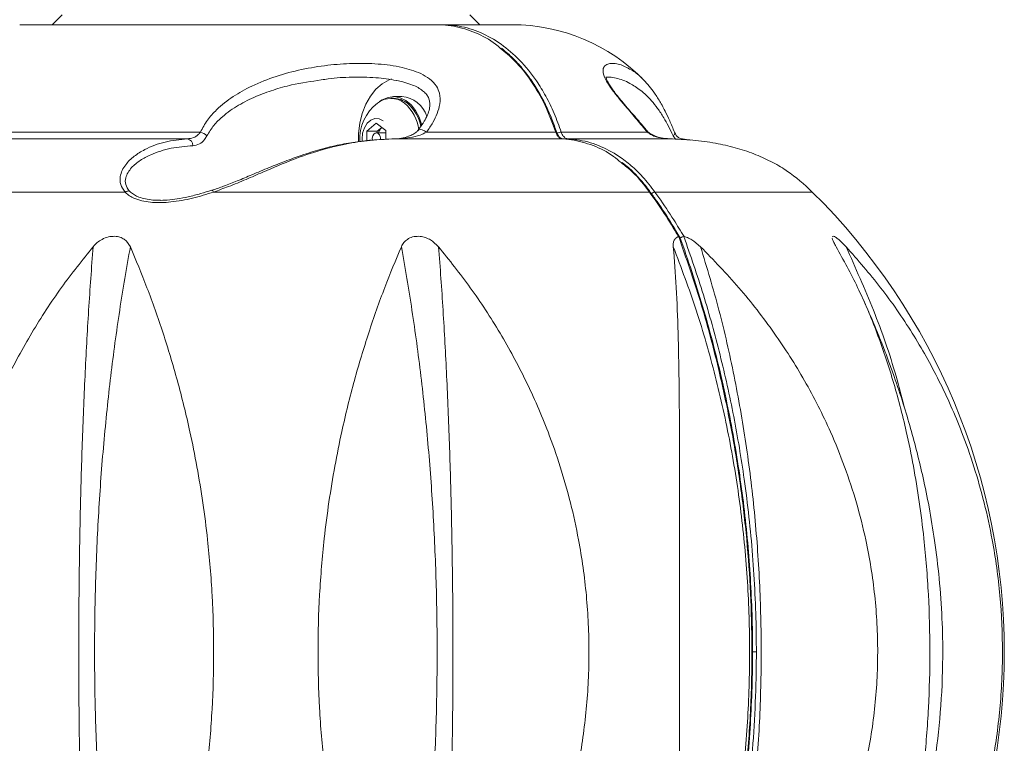
# Model space of a CAD drawing. Units: centimetres. Extents: x -575 to 1086, y -203 to 572.
# Drawn here: x 944 to 964, y -34 to -19 of the extents above; entities that cross this region are included whole.
import ezdxf

# ---------------------------------------------------------------- set-up
doc = ezdxf.new("R2010")
doc.units = ezdxf.units.CM
doc.header["$MEASUREMENT"] = 0

msp = doc.modelspace()

# ---------------------------------------------------------------- linework, layer by layer
at = {"linetype": 'Continuous', "lineweight": 15}
for p, q in [((945.03801, -19.1816), (944.83209, -19.38751)), ((953.65767, -19.38751), (953.45176, -19.1816)), ((952.78042, -19.38751), (944.16488, -19.38751)), ((952.78042, -19.38751), (952.89267, -19.38751)), ((954.32488, -19.38751), (952.89267, -19.38751)), ((951.88238, -20.90637), (951.82671, -20.90637)), ((952.05121, -20.87209), (951.88238, -20.87209)), ((951.32572, -21.58542), (951.51969, -21.41842)), ((951.51969, -21.41842), (951.71895, -21.5725)), ((951.54483, -21.58542), (951.63513, -21.50769)), ((947.62577, -21.74236), (940.64821, -21.74236)), ((940.81174, -21.60401), (947.89336, -21.60401)), ((951.32895, -21.78193), (951.32572, -21.58542)), ((951.54483, -21.58542), (951.32572, -21.58542)), ((951.71973, -21.62037), (951.52497, -21.62037)), ((951.54541, -21.62037), (951.54483, -21.58542)), ((951.71895, -21.5725), (951.7219, -21.75214)), ((955.37412, -21.74236), (951.90785, -21.74236)), ((952.56189, -21.60401), (955.22724, -21.60401)), ((955.25208, -21.61226), (955.25245, -21.61356)), ((955.34045, -21.60401), (957.1152, -21.60401)), ((957.57752, -21.74236), (955.48641, -21.74236)), ((957.10566, -21.57045), (957.1042, -21.56874)), ((957.69632, -21.7492), (957.64777, -21.67808)), ((957.84155, -21.74236), (958.01793, -21.76774)), ((946.33902, -22.83943), (938.3477, -22.83943)), ((957.16301, -22.83943), (948.16718, -22.83943)), ((960.52286, -22.83943), (957.27582, -22.83943)), ((946.99507, -23.00444), (947.06464, -23.00278)), ((946.12906, -23.75267), (946.12904, -23.75267)), ((952.40275, -23.75267), (952.40273, -23.75267)), ((957.76447, -23.75876), (957.7621, -23.75905)), ((957.87491, -23.75902), (957.87209, -23.75875)), ((960.95737, -23.75267), (960.93268, -23.76634)), ((960.95738, -23.75267), (960.95737, -23.75267)), ((946.37143, -23.8539), (946.32343, -23.81491)), ((946.44876, -23.96724), (946.37143, -23.8539)), ((952.68683, -23.8539), (952.62281, -23.81491)), ((952.81037, -23.96724), (952.68683, -23.8539)), ((958.07996, -23.8539), (958.01708, -23.81491)), ((958.21661, -23.96724), (958.07996, -23.8539)), ((960.9356, -23.79017), (960.93869, -23.81542)), ((961.10574, -23.8539), (961.06084, -23.81491)), ((961.21888, -23.96724), (961.10574, -23.8539))]:
    msp.add_line(p, q, dxfattribs=at)
at = {"linetype": 'Continuous', "lineweight": 15, "flags": 128}
for points in [[(952.87217, -19.39301), (952.88172, -19.38904), (952.89267, -19.38751)], [(951.83565, -20.50663), (951.78825, -20.52516), (951.64692, -20.60547), (951.51722, -20.71841), (951.40288, -20.86074), (951.30719, -21.02832), (951.23291, -21.21639), (951.18216, -21.41948), (951.15642, -21.63179), (951.15418, -21.7993)], [(951.59272, -20.97492), (951.64773, -20.93808), (951.76752, -20.88743), (951.89208, -20.87219), (952.01625, -20.89299), (952.13485, -20.94898), (952.24296, -21.0378), (952.33608, -21.15579), (952.41036, -21.29803), (952.46269, -21.45862), (952.4638, -21.46326)], [(951.66628, -21.374), (951.58382, -21.33134), (951.49614, -21.32494), (951.41102, -21.35537), (951.33602, -21.41994), (951.27781, -21.5129), (951.24156, -21.62599), (951.2305, -21.74917), (951.2328, -21.79239)], [(951.56538, -21.63498), (951.53402, -21.62105), (951.50128, -21.62518), (951.47215, -21.6467), (951.45106, -21.68234), (951.44122, -21.7267), (951.44357, -21.77015)], [(952.56189, -21.60401), (952.51876, -21.57642), (952.47428, -21.55872), (952.43312, -21.55277), (952.39962, -21.55922), (952.37843, -21.57577)], [(955.22724, -21.60401), (955.23735, -21.6046), (955.24511, -21.60646), (955.25021, -21.6095), (955.25208, -21.61226)], [(957.1152, -21.60401), (957.10961, -21.57642), (957.10566, -21.57045)], [(957.67803, -21.60401), (957.68273, -21.61081), (957.68498, -21.61861), (957.68474, -21.62726), (957.68201, -21.63663), (957.67685, -21.64658), (957.66933, -21.65691), (957.65958, -21.66747), (957.64777, -21.67808)], [(948.16718, -22.83943), (948.15844, -22.82577), (948.15013, -22.81492), (948.14243, -22.80714), (948.13552, -22.80257), (948.12956, -22.80136), (948.1276, -22.80176)]]:
    msp.add_lwpolyline(points, dxfattribs=at)
at = {"linetype": 'Continuous', "lineweight": 15}
for centre, radius, start, end in [((954.32488, -23.19752), 3.81, 44.357314, 90), ((951.82676, -21.35566), 0.44761, 50.855392, 128.802528), ((951.87744, -21.36211), 0.45577, 50.881305, 89.378926), ((952.0058, -21.46448), 0.59413, 18.879065, 85.616089), ((952.10715, -21.73949), 0.9227, 127.435417, 183.586017), ((951.53639, -21.66568), 0.87186, 7.281571, 48.917455), ((951.61949, -21.647), 0.83979, 10.723632, 49.489782), ((951.82907, -21.70381), 0.27563, 134.673571, 162.379153), ((947.59772, -21.88029), 0.14076, 358.877663, 78.502113), ((947.76398, -21.99963), 0.41625, 50.579151, 71.890898), ((951.46768, -21.73791), 0.14192, 352.031497, 46.49415), ((955.35011, -21.82506), 0.22126, 92.502401, 115.048749), ((955.48714, -21.7869), 0.04454, 90.931336, 122.451775), ((957.83785, -21.82764), 0.08536, 55.551106, 87.511789), ((957.84486, -25.54949), 3.81, 45.34106, 55.686458), ((946.41945, -22.97518), 0.15778, 87.218736, 120.645718), ((957.16638, -22.86743), 0.0282, 36.875608, 96.875499), ((957.28592, -22.96257), 0.12355, 94.689104, 133.229921), ((951.14988, -32.32466), 13.335, 314.65894, 45.34106), ((959.3221, 8.66541), 40.99179, 269.953277, 270.063972)]:
    msp.add_arc(centre, radius, start, end, dxfattribs=at)
for points, knots in [([(954.08422, -19.87541), (954.05218, -19.84667), (953.89411, -19.70486), (953.56969, -19.54152), (953.23772, -19.43482), (952.97144, -19.39399), (952.85721, -19.39012), (952.78042, -19.38751)], [0, 0, 0, 0, 0.08337355, 0.41133993, 0.74881705, 0.83112455, 1, 1, 1, 1]), ([(952.89267, -19.38751), (953.00695, -19.39357), (953.2705, -19.40752), (953.68015, -19.53598), (954.10201, -19.7721), (954.49314, -20.10985), (954.79694, -20.48341), (955.02819, -20.86169), (955.20216, -21.21395), (955.29415, -21.47342), (955.34045, -21.60401)], [0, 0, 0, 0, 0.11169663, 0.25760269, 0.40773965, 0.55364054, 0.70377232, 0.79943815, 0.89906342, 1, 1, 1, 1]), ([(955.22724, -21.60401), (955.15833, -21.41631), (955.0185, -21.03546), (954.72695, -20.54262), (954.41524, -20.14242), (954.18481, -19.95655), (954.08422, -19.87541)], [0, 0, 0, 0, 0.26289724, 0.53341719, 0.79631416, 1, 1, 1, 1]), ([(955.24853, -21.61515), (955.216, -21.52059), (955.14722, -21.32068), (955.01781, -21.03338), (954.86698, -20.75251), (954.69837, -20.49244), (954.51414, -20.25674), (954.31873, -20.04693), (954.17854, -19.93091), (954.10961, -19.87387)], [0, 0, 0, 0, 0.13126856, 0.27750914, 0.4241654, 0.57052687, 0.71607749, 0.86041227, 1, 1, 1, 1]), ([(947.89336, -21.60401), (947.93869, -21.5198), (948.02946, -21.35116), (948.25859, -21.10099), (948.56444, -20.86021), (948.98013, -20.63136), (949.45368, -20.44391), (949.9804, -20.30435), (950.51039, -20.21914), (951.03773, -20.17863), (951.55216, -20.18866), (951.96148, -20.24223), (952.25475, -20.32018), (952.44814, -20.39434), (952.6329, -20.50129), (952.77002, -20.64564), (952.84439, -20.82626), (952.84353, -21.01824), (952.78558, -21.21862), (952.69223, -21.4122), (952.60678, -21.53796), (952.56189, -21.60401)], [0, 0, 0, 0, 0.04350366, 0.08712444, 0.15365652, 0.220343, 0.30251711, 0.38500408, 0.46733945, 0.54488948, 0.62236717, 0.69537473, 0.7240662, 0.75268014, 0.78393642, 0.81578324, 0.84316033, 0.88415349, 0.92138716, 0.95871062, 1, 1, 1, 1]), ([(957.1152, -21.60401), (957.04574, -21.519), (956.90494, -21.34671), (956.69476, -21.10271), (956.50581, -20.879), (956.36501, -20.69908), (956.26885, -20.54973), (956.20809, -20.41749), (956.1953, -20.30412), (956.23852, -20.22699), (956.32068, -20.18759), (956.4257, -20.18186), (956.57729, -20.20743), (956.70138, -20.27621), (956.78115, -20.32043)], [0, 0, 0, 0, 0.08612393, 0.17456477, 0.23179867, 0.28972726, 0.33356742, 0.37696404, 0.44987607, 0.53978795, 0.63237488, 0.72908212, 0.82583266, 1, 1, 1, 1]), ([(951.94199, -20.537), (951.80017, -20.51495), (951.49113, -20.4669), (951.02107, -20.46895), (950.64408, -20.48148), (950.43664, -20.51891), (950.38954, -20.5274)], [0, 0, 0, 0, 0.26894315, 0.58607028, 0.90603115, 1, 1, 1, 1]), ([(956.25864, -20.47467), (956.25847, -20.47482), (956.25795, -20.47528), (956.2717, -20.46829), (956.29713, -20.46972), (956.30471, -20.47015)], [0, 0, 0, 0, 0.25508063, 0.77796293, 1, 1, 1, 1]), ([(957.10345, -21.56942), (957.0824, -21.54318), (957.0153, -21.45956), (956.89913, -21.3262), (956.76673, -21.17361), (956.65067, -21.03838), (956.54728, -20.914), (956.46083, -20.80522), (956.38844, -20.7092), (956.33477, -20.62702), (956.29449, -20.55467), (956.27062, -20.49722), (956.26533, -20.47329), (956.26567, -20.45937), (956.26517, -20.46154), (956.26505, -20.46207)], [0, 0, 0, 0, 0.0647655, 0.20638727, 0.32077529, 0.41894803, 0.50594182, 0.58656309, 0.64842906, 0.71200952, 0.77820779, 0.84686001, 0.91173901, 0.978491, 1, 1, 1, 1]), ([(957.64777, -21.67808), (957.61644, -21.61086), (957.55278, -21.47427), (957.44652, -21.28623), (957.32957, -21.10958), (957.1709, -20.91268), (956.97927, -20.73261), (956.73351, -20.57289), (956.51937, -20.49601), (956.36902, -20.46758), (956.31675, -20.47138), (956.30502, -20.47223)], [0, 0, 0, 0, 0.06756675, 0.13728071, 0.22762754, 0.31948754, 0.48113527, 0.64537734, 0.85964982, 0.96849919, 1, 1, 1, 1]), ([(956.78115, -20.32043), (956.79163, -20.32521), (956.86814, -20.36015), (957.02252, -20.49925), (957.20462, -20.70451), (957.35934, -20.93746), (957.47388, -21.14364), (957.58064, -21.3656), (957.64528, -21.52385), (957.67803, -21.60401)], [0, 0, 0, 0, 0.03753447, 0.27419107, 0.51468652, 0.65015025, 0.78772539, 0.89248551, 1, 1, 1, 1]), ([(950.38954, -20.5274), (950.18402, -20.5563), (949.84959, -20.60333), (949.40147, -20.73), (949.03313, -20.86525), (948.6747, -21.04217), (948.38419, -21.24495), (948.1628, -21.45888), (948.07355, -21.60434), (948.0283, -21.67808)], [0, 0, 0, 0, 0.227806715, 0.370679407, 0.513495236, 0.661228521, 0.811628493, 0.904501725, 1, 1, 1, 1]), ([(951.94942, -20.54143), (951.99118, -20.54965), (952.08865, -20.56882), (952.2267, -20.61309), (952.35759, -20.668), (952.45903, -20.72987), (952.5388, -20.79856), (952.59395, -20.87), (952.62009, -20.93985), (952.6337, -21.02734), (952.62366, -21.12923), (952.58366, -21.25089), (952.5112, -21.38616), (952.43948, -21.49589), (952.38883, -21.56007), (952.37708, -21.57496)], [0, 0, 0, 0, 0.06994204, 0.16325842, 0.23520223, 0.30034346, 0.36006007, 0.41994576, 0.47724645, 0.54484987, 0.63198676, 0.7313468, 0.84021534, 0.96295132, 1, 1, 1, 1]), ([(946.33902, -22.83943), (946.30329, -22.78872), (946.23174, -22.68718), (946.23149, -22.52895), (946.27596, -22.39117), (946.36756, -22.24515), (946.52291, -22.0949), (946.79397, -21.9263), (947.16595, -21.78824), (947.47134, -21.75777), (947.62577, -21.74236)], [0, 0, 0, 0, 0.08658025, 0.17338921, 0.24427185, 0.31697577, 0.44014256, 0.56624042, 0.7806386, 1, 1, 1, 1]), ([(947.62577, -21.74236), (947.66825, -21.73708), (947.74764, -21.72721), (947.83768, -21.67135), (947.87863, -21.62182), (947.89336, -21.60401)], [0, 0, 0, 0, 0.42416507, 0.79286766, 1, 1, 1, 1]), ([(948.0283, -21.67808), (948.01282, -21.70444), (947.97011, -21.77711), (947.87301, -21.86013), (947.78509, -21.87511), (947.73845, -21.88305)], [0, 0, 0, 0, 0.21082157, 0.58132499, 1, 1, 1, 1]), ([(951.90785, -21.74236), (951.73901, -21.75003), (951.40138, -21.76537), (950.88721, -21.84114), (950.36427, -21.97101), (949.80234, -22.16537), (949.29338, -22.38193), (948.83853, -22.57845), (948.50049, -22.71928), (948.27008, -22.80234), (948.16718, -22.83943)], [0, 0, 0, 0, 0.14713203, 0.29421699, 0.44444111, 0.59459579, 0.76096565, 0.84615004, 0.93129142, 1, 1, 1, 1]), ([(952.37801, -21.57594), (952.37724, -21.57709), (952.3723, -21.58441), (952.34307, -21.61329), (952.27875, -21.65213), (952.17309, -21.69896), (952.04132, -21.73002), (951.93507, -21.74671), (951.88379, -21.74237), (951.88278, -21.74229)], [0, 0, 0, 0, 0.01120932, 0.07175747, 0.24567109, 0.42370341, 0.69510136, 0.99401318, 1, 1, 1, 1]), ([(952.56189, -21.60401), (952.51737, -21.62641), (952.40867, -21.68109), (952.21836, -21.71633), (952.04454, -21.73844), (951.94044, -21.74143), (951.90785, -21.74236)], [0, 0, 0, 0, 0.21917511, 0.53508441, 0.85446956, 1, 1, 1, 1]), ([(955.37412, -21.74236), (955.3552, -21.73869), (955.31738, -21.73136), (955.26811, -21.68754), (955.24002, -21.6405), (955.22944, -21.6103), (955.22724, -21.60401)], [0, 0, 0, 0, 0.306470814, 0.612924996, 0.919371679, 1, 1, 1, 1]), ([(955.37152, -21.74138), (955.35865, -21.7386), (955.33318, -21.73311), (955.29104, -21.69289), (955.26181, -21.64889), (955.25448, -21.61652), (955.25344, -21.61191)], [0, 0, 0, 0, 0.31113462, 0.61528843, 0.94525453, 1, 1, 1, 1]), ([(955.34045, -21.60401), (955.34264, -21.6103), (955.35315, -21.6405), (955.38106, -21.68754), (955.43001, -21.73136), (955.46761, -21.73869), (955.48641, -21.74236)], [0, 0, 0, 0, 0.080628321, 0.387075004, 0.693529186, 1, 1, 1, 1]), ([(956.57602, -22.2325), (956.52526, -22.18868), (956.3452, -22.03325), (955.99871, -21.86803), (955.66476, -21.77274), (955.45494, -21.74765), (955.39584, -21.74378), (955.37412, -21.74236)], [0, 0, 0, 0, 0.14103133, 0.50026734, 0.85950321, 0.948366, 1, 1, 1, 1]), ([(955.48641, -21.74236), (955.5455, -21.74729), (955.7557, -21.76481), (956.11268, -21.86503), (956.4871, -22.06087), (956.78702, -22.29105), (957.03881, -22.53127), (957.19223, -22.73074), (957.27582, -22.83943)], [0, 0, 0, 0, 0.08902774, 0.31669127, 0.5443549, 0.68686883, 0.8293831, 1, 1, 1, 1]), ([(957.57536, -21.74173), (957.56994, -21.74176), (957.51278, -21.74208), (957.40875, -21.72688), (957.27921, -21.68819), (957.17788, -21.63226), (957.12292, -21.59458), (957.10779, -21.57217), (957.10623, -21.56985)], [0, 0, 0, 0, 0.03217191, 0.33882018, 0.61375875, 0.84417491, 0.98391076, 1, 1, 1, 1]), ([(957.57752, -21.74236), (957.51624, -21.73703), (957.39289, -21.7263), (957.23777, -21.68714), (957.14617, -21.62501), (957.1152, -21.60401)], [0, 0, 0, 0, 0.39521372, 0.79556166, 1, 1, 1, 1]), ([(959.99176, -22.4036), (959.98651, -22.39948), (959.89627, -22.32851), (959.66572, -22.20416), (959.31695, -22.04383), (958.93146, -21.91878), (958.50891, -21.82384), (958.05589, -21.76257), (957.73715, -21.74911), (957.57752, -21.74236)], [0, 0, 0, 0, 0.00956749, 0.16462554, 0.3197432, 0.47871885, 0.63772698, 0.81856702, 1, 1, 1, 1]), ([(957.67803, -21.60401), (957.6897, -21.62877), (957.71359, -21.67947), (957.77046, -21.72506), (957.81405, -21.74037), (957.83821, -21.74212), (957.84155, -21.74236)], [0, 0, 0, 0, 0.29303362, 0.59988529, 0.94458384, 1, 1, 1, 1]), ([(947.73845, -21.88305), (947.5877, -21.89573), (947.2864, -21.92108), (946.92153, -22.03752), (946.64834, -22.18156), (946.49248, -22.30861), (946.39552, -22.43423), (946.3453, -22.55089), (946.33532, -22.68652), (946.39673, -22.77421), (946.4271, -22.81758)], [0, 0, 0, 0, 0.223594345, 0.446891879, 0.572457574, 0.69773428, 0.767755574, 0.837611441, 0.91968404, 1, 1, 1, 1]), ([(951.73356, -21.75164), (951.66855, -21.75393), (951.46989, -21.76094), (951.14653, -21.79689), (950.757, -21.86165), (950.37317, -21.95655), (949.99879, -22.07333), (949.64751, -22.20047), (949.30867, -22.33454), (948.98244, -22.47376), (948.66792, -22.60607), (948.39183, -22.71598), (948.2111, -22.77743), (948.12901, -22.80534)], [0, 0, 0, 0, 0.058464753, 0.178634372, 0.287813648, 0.40384726, 0.517405641, 0.612819184, 0.701185337, 0.79610046, 0.873044934, 0.942334177, 1, 1, 1, 1]), ([(957.16301, -22.83943), (957.05128, -22.69337), (956.87169, -22.45858), (956.6571, -22.2945), (956.57602, -22.2325)], [0, 0, 0, 0, 0.62212011, 1, 1, 1, 1]), ([(957.18611, -22.85287), (957.16578, -22.82306), (957.08808, -22.70919), (956.93617, -22.53546), (956.76141, -22.35634), (956.64481, -22.26564), (956.60111, -22.23164)], [0, 0, 0, 0, 0.11996991, 0.45840035, 0.79701473, 1, 1, 1, 1]), ([(948.16718, -22.83943), (948.02385, -22.88421), (947.73773, -22.97358), (947.30938, -23.05136), (946.96636, -23.06473), (946.72566, -23.0337), (946.53395, -22.97971), (946.40762, -22.90693), (946.34901, -22.84926), (946.33902, -22.83943)], [0, 0, 0, 0, 0.22740911, 0.4539515, 0.64244716, 0.73807615, 0.83351517, 0.9716338, 1, 1, 1, 1]), ([(946.4271, -22.81758), (946.43573, -22.82621), (946.48637, -22.87687), (946.59627, -22.93901), (946.76112, -22.98587), (946.87105, -22.99998), (946.94971, -23.00698), (946.97674, -23.00547), (946.99507, -23.00444)], [0, 0, 0, 0, 0.07238544, 0.42475092, 0.6497381, 0.88350354, 0.92103262, 1, 1, 1, 1]), ([(948.12772, -22.80212), (948.05184, -22.82651), (947.89326, -22.87748), (947.65421, -22.93731), (947.42374, -22.98224), (947.21889, -23.00526), (947.07732, -23.01313), (947.00715, -23.00816), (946.99528, -23.00731)], [0, 0, 0, 0, 0.20947025, 0.43777599, 0.635852, 0.81125438, 0.96806093, 1, 1, 1, 1]), ([(957.7621, -23.75905), (957.73795, -23.71862), (957.61719, -23.51646), (957.42006, -23.20609), (957.23883, -22.94758), (957.16301, -22.83943)], [0, 0, 0, 0, 0.12692781, 0.63475273, 1, 1, 1, 1]), ([(957.78442, -23.77024), (957.73401, -23.68429), (957.58586, -23.43168), (957.38577, -23.12576), (957.23128, -22.91349), (957.18665, -22.85216)], [0, 0, 0, 0, 0.26835024, 0.78864121, 1, 1, 1, 1]), ([(957.27582, -22.83943), (957.30233, -22.87677), (957.43493, -23.06351), (957.63753, -23.36674), (957.80489, -23.64332), (957.87491, -23.75902)], [0, 0, 0, 0, 0.12692192, 0.63475936, 1, 1, 1, 1]), ([(946.12904, -23.75267), (946.08372, -23.7543), (945.99292, -23.75756), (945.90835, -23.79611), (945.86598, -23.81542)], [0, 0, 0, 0, 0.49914289, 1, 1, 1, 1]), ([(946.32343, -23.81491), (946.29493, -23.7985), (946.23809, -23.76578), (946.16534, -23.75703), (946.12906, -23.75267)], [0, 0, 0, 0, 0.50124372, 1, 1, 1, 1]), ([(952.40273, -23.75267), (952.35809, -23.7543), (952.26865, -23.75756), (952.19997, -23.79611), (952.16558, -23.81542)], [0, 0, 0, 0, 0.49914282, 1, 1, 1, 1]), ([(952.62281, -23.81491), (952.58755, -23.7985), (952.51721, -23.76578), (952.44084, -23.75703), (952.40275, -23.75267)], [0, 0, 0, 0, 0.50124434, 1, 1, 1, 1]), ([(957.7621, -23.75905), (957.75512, -23.76129), (957.72138, -23.77213), (957.69974, -23.79627), (957.68257, -23.81542)], [0, 0, 0, 0, 0.206840369, 1, 1, 1, 1]), ([(957.76445, -40.89057), (957.8636, -40.61105), (958.06188, -40.05203), (958.32411, -39.18662), (958.55872, -38.30255), (958.7829, -37.30722), (958.98307, -36.20073), (959.14507, -34.97402), (959.24752, -33.72384), (959.2742, -32.85582), (959.27594, -32.39756), (959.276, -32.35689), (959.27602, -32.33656), (959.27602, -32.32639), (959.27602, -32.31622), (959.276, -32.28572), (959.27572, -32.16372), (959.27116, -31.67555), (959.23994, -30.83914), (959.14872, -29.72985), (959.00947, -28.63053), (958.82335, -27.54367), (958.56658, -26.3608), (958.2266, -25.08733), (957.91881, -24.20249), (957.76447, -23.75876)], [0, 0, 0, 0, 0.052615874, 0.105231092, 0.158350915, 0.211470114, 0.280946968, 0.350428809, 0.421362969, 0.492654054, 0.496566679, 0.498522969, 0.499501112, 0.499990183, 0.500234384, 0.501213196, 0.505125786, 0.52077673, 0.583411014, 0.646040969, 0.708666066, 0.771285115, 0.834126589, 0.916819132, 1, 1, 1, 1]), ([(957.76447, -23.75876), (957.7701, -23.7594), (957.7813, -23.76068), (957.78535, -23.76651), (957.78736, -23.76941)], [0, 0, 0, 0, 0.50303283, 1, 1, 1, 1]), ([(957.78461, -40.87678), (957.85404, -40.67959), (958.00654, -40.24647), (958.2182, -39.58447), (958.41631, -38.90658), (958.58975, -38.23817), (958.74485, -37.55204), (958.88669, -36.82983), (959.00976, -36.08612), (959.11165, -35.33136), (959.19109, -34.57338), (959.24789, -33.81456), (959.28194, -33.0572), (959.29324, -32.30347), (959.2819, -31.5554), (959.24792, -30.81276), (959.19195, -30.07166), (959.11382, -29.32916), (959.01322, -28.58466), (958.89028, -27.8411), (958.74517, -27.10062), (958.57811, -26.36548), (958.38958, -25.63797), (958.17976, -24.92079), (957.97743, -24.29853), (957.84259, -23.9178), (957.78968, -23.76843)], [0, 0, 0, 0, 0.037130621, 0.081557926, 0.122434212, 0.160749829, 0.201541, 0.243835948, 0.287081948, 0.330275102, 0.373346693, 0.41623666, 0.458890422, 0.501261128, 0.543310618, 0.58500844, 0.626697056, 0.668937464, 0.711535727, 0.754453281, 0.797640482, 0.841040916, 0.884590846, 0.928218999, 0.971838105, 1, 1, 1, 1]), ([(957.79674, -23.7845), (957.79856, -23.78328), (957.80734, -23.77737), (957.8264, -23.76901), (957.85109, -23.7608), (957.86509, -23.75943), (957.87209, -23.75875)], [0, 0, 0, 0, 0.08015471, 0.38738573, 0.693668, 1, 1, 1, 1]), ([(957.87209, -23.75875), (958.0102, -24.15619), (958.28674, -24.95204), (958.62713, -26.19358), (958.9103, -27.4627), (959.09896, -28.58431), (959.21926, -29.54344), (959.29379, -30.33371), (959.34352, -31.12791), (959.36531, -31.79282), (959.36723, -32.19236), (959.36787, -32.32635)], [0, 0, 0, 0, 0.14911084, 0.29858135, 0.44802815, 0.59710763, 0.68650528, 0.77599435, 0.86548293, 0.95489175, 1, 1, 1, 1]), ([(958.01708, -23.81491), (957.9846, -23.79857), (957.93613, -23.77419), (957.89009, -23.76279), (957.87491, -23.75902)], [0, 0, 0, 0, 0.67015848, 1, 1, 1, 1]), ([(961.06084, -23.81491), (961.03968, -23.7985), (960.99747, -23.76578), (960.97072, -23.75703), (960.95738, -23.75267)], [0, 0, 0, 0, 0.50124372, 1, 1, 1, 1]), ([(945.6794, -23.96724), (945.45838, -24.24334), (945.01024, -24.80316), (944.4085, -25.72889), (943.86791, -26.7216), (943.46317, -27.64941), (943.16678, -28.49272), (942.95596, -29.22992), (942.76074, -30.11171), (942.61409, -31.14277), (942.55845, -32.31347), (942.61228, -33.48438), (942.77453, -34.64313), (943.0416, -35.7758), (943.40769, -36.87112), (943.86293, -37.91743), (944.40341, -38.91235), (945.00827, -39.84356), (945.45773, -40.40513), (945.6794, -40.68208)], [0, 0, 0, 0, 0.06163014, 0.12495993, 0.18697539, 0.25020619, 0.29128784, 0.33266913, 0.37440156, 0.43687815, 0.49960766, 0.56177349, 0.62426679, 0.68716764, 0.74933952, 0.81197705, 0.87466098, 0.93818562, 1, 1, 1, 1]), ([(945.6794, -40.68208), (945.64752, -40.24782), (945.58378, -39.37933), (945.5107, -38.01909), (945.45369, -36.62703), (945.41328, -35.20773), (945.38909, -33.77073), (945.38115, -32.32467), (945.38915, -30.87862), (945.41329, -29.44161), (945.45364, -28.02225), (945.51074, -26.6303), (945.58382, -25.27008), (945.64754, -24.40152), (945.6794, -23.96724)], [0, 0, 0, 0, 0.08333567, 0.16666602, 0.25000019, 0.33333511, 0.4166668, 0.50000008, 0.58333381, 0.66666658, 0.74999978, 0.83333369, 0.91666538, 1, 1, 1, 1]), ([(945.86598, -23.81542), (945.83028, -23.83698), (945.75876, -23.88018), (945.70588, -23.93818), (945.6794, -23.96724)], [0, 0, 0, 0, 0.4991081, 1, 1, 1, 1]), ([(946.44876, -23.96724), (946.37286, -24.40152), (946.22105, -25.27008), (946.03888, -26.6303), (945.89307, -28.02225), (945.78802, -29.44161), (945.72435, -30.87862), (945.70305, -32.32467), (945.72426, -33.77073), (945.788, -35.20773), (945.89313, -36.62703), (946.03881, -38.01909), (946.22099, -39.37933), (946.37283, -40.24782), (946.44876, -40.68208)], [0, 0, 0, 0, 0.08333463, 0.16666633, 0.25000024, 0.33333343, 0.41666619, 0.49999992, 0.5833332, 0.66666488, 0.74999982, 0.83333396, 0.91666432, 1, 1, 1, 1]), ([(946.44876, -40.68208), (946.56391, -40.40598), (946.79738, -39.84616), (947.12451, -38.92042), (947.42489, -37.92772), (947.65436, -36.9999), (947.82444, -36.1566), (947.94637, -35.4194), (948.05994, -34.53761), (948.14593, -33.50655), (948.17855, -32.33407), (948.14694, -31.16317), (948.06218, -30.13329), (947.94925, -29.24899), (947.82695, -28.50602), (947.65648, -27.65863), (947.42676, -26.72838), (947.12618, -25.73386), (946.79843, -24.80575), (946.56425, -24.24419), (946.44876, -23.96724)], [0, 0, 0, 0, 0.0616282, 0.12495601, 0.18696953, 0.25019836, 0.29127872, 0.33265871, 0.37438983, 0.43686446, 0.49959201, 0.56204011, 0.62424744, 0.66628113, 0.70796342, 0.74934734, 0.81261467, 0.87466492, 0.93818756, 1, 1, 1, 1]), ([(952.04101, -23.96724), (951.92586, -24.24334), (951.69238, -24.80316), (951.36526, -25.72889), (951.06488, -26.7216), (950.83541, -27.64941), (950.66532, -28.49272), (950.54339, -29.22992), (950.42982, -30.11171), (950.34385, -31.14277), (950.31123, -32.31347), (950.34284, -33.48438), (950.4379, -34.64313), (950.59319, -35.7758), (950.80392, -36.87112), (951.06212, -37.91743), (951.36247, -38.91235), (951.69134, -39.84356), (951.92552, -40.40513), (952.04101, -40.68208)], [0, 0, 0, 0, 0.061630132, 0.124959923, 0.186975392, 0.250206196, 0.291287843, 0.332669127, 0.374401561, 0.43687815, 0.49960766, 0.561773489, 0.624266792, 0.687167635, 0.749339521, 0.811977053, 0.874660992, 0.938185619, 1, 1, 1, 1]), ([(952.16558, -23.81542), (952.13874, -23.83698), (952.08497, -23.88018), (952.05568, -23.93818), (952.04101, -23.96724)], [0, 0, 0, 0, 0.49910753, 1, 1, 1, 1]), ([(952.04101, -40.68208), (952.11693, -40.24782), (952.26878, -39.37933), (952.45096, -38.01909), (952.59663, -36.62703), (952.70176, -35.20773), (952.7655, -33.77073), (952.78672, -32.32467), (952.76542, -30.87862), (952.70175, -29.44161), (952.5967, -28.02225), (952.45088, -26.6303), (952.26871, -25.27008), (952.11691, -24.40152), (952.04101, -23.96724)], [0, 0, 0, 0, 0.08333568, 0.16666604, 0.25000018, 0.33333512, 0.4166668, 0.50000008, 0.58333381, 0.66666657, 0.74999976, 0.83333367, 0.91666537, 1, 1, 1, 1]), ([(952.81037, -40.68208), (953.03139, -40.40598), (953.47952, -39.84616), (954.08126, -38.92042), (954.62186, -37.92772), (955.0266, -36.9999), (955.32298, -36.1566), (955.53381, -35.4194), (955.72902, -34.53761), (955.87569, -33.50655), (955.93137, -32.33407), (955.87743, -31.16317), (955.73287, -30.13329), (955.53876, -29.24899), (955.32733, -28.50602), (955.03033, -27.65863), (954.62519, -26.72838), (954.0843, -25.73386), (953.4815, -24.80575), (953.03204, -24.24419), (952.81037, -23.96724)], [0, 0, 0, 0, 0.061628206, 0.124956016, 0.186969528, 0.250198348, 0.291278712, 0.332658704, 0.374389831, 0.43686446, 0.499592007, 0.562040106, 0.624247437, 0.666281128, 0.707963404, 0.749347339, 0.812614663, 0.874664905, 0.938187554, 1, 1, 1, 1]), ([(952.81037, -23.96724), (952.84223, -24.40152), (952.90595, -25.27008), (952.97903, -26.6303), (953.03612, -28.02225), (953.07647, -29.44161), (953.10061, -30.87862), (953.10861, -32.32467), (953.10067, -33.77073), (953.07648, -35.20773), (953.03608, -36.62703), (952.97906, -38.01909), (952.90598, -39.37933), (952.84224, -40.24782), (952.81037, -40.68208)], [0, 0, 0, 0, 0.08333462, 0.16666631, 0.25000022, 0.33333342, 0.41666619, 0.49999992, 0.5833332, 0.66666489, 0.74999981, 0.83333398, 0.91666433, 1, 1, 1, 1]), ([(957.68257, -23.81542), (957.67179, -23.83698), (957.65018, -23.88018), (957.65232, -23.93818), (957.6534, -23.96724)], [0, 0, 0, 0, 0.49910831, 1, 1, 1, 1]), ([(957.6534, -23.96724), (957.67497, -24.24334), (957.71872, -24.80316), (957.75386, -25.72889), (957.77418, -26.7216), (957.78146, -27.64941), (957.78326, -28.49272), (957.78289, -29.22992), (957.7814, -30.11171), (957.77914, -31.14277), (957.77829, -32.31347), (957.77921, -33.48438), (957.7816, -34.64313), (957.7835, -35.7758), (957.7824, -36.87112), (957.77437, -37.91743), (957.75411, -38.91235), (957.71889, -39.84356), (957.67503, -40.40513), (957.6534, -40.68208)], [0, 0, 0, 0, 0.06163013, 0.12495992, 0.18697538, 0.25020618, 0.29128783, 0.33266912, 0.37440156, 0.43687814, 0.49960765, 0.56177349, 0.62426679, 0.68716764, 0.74933953, 0.81197704, 0.87466098, 0.93818562, 1, 1, 1, 1]), ([(957.6534, -40.68208), (957.81678, -40.24782), (958.14352, -39.37933), (958.53214, -38.01909), (958.84147, -36.62703), (959.06398, -35.20773), (959.19856, -33.77073), (959.24325, -32.32467), (959.19836, -30.87862), (959.06393, -29.44161), (958.84163, -28.02225), (958.53198, -26.6303), (958.14337, -25.27008), (957.81672, -24.40152), (957.6534, -23.96724)], [0, 0, 0, 0, 0.08333566, 0.16666602, 0.25000018, 0.33333512, 0.4166668, 0.50000008, 0.58333381, 0.66666658, 0.74999978, 0.83333369, 0.91666539, 1, 1, 1, 1]), ([(958.21661, -40.68208), (958.48428, -40.40598), (959.02699, -39.84616), (959.74211, -38.92042), (960.37807, -37.92772), (960.84963, -36.9999), (961.1929, -36.1566), (961.43613, -35.4194), (961.66069, -34.53761), (961.82872, -33.50655), (961.89255, -32.33407), (961.83073, -31.16317), (961.6651, -30.13329), (961.44183, -29.24899), (961.19793, -28.50602), (960.85396, -27.65863), (960.38197, -26.72838), (959.74571, -25.73386), (959.02938, -24.80575), (958.48506, -24.24419), (958.21661, -23.96724)], [0, 0, 0, 0, 0.0616282, 0.12495601, 0.18696952, 0.25019834, 0.2912787, 0.3326587, 0.37438983, 0.43686445, 0.499592, 0.56204011, 0.62424744, 0.66628112, 0.7079634, 0.74934735, 0.81261466, 0.87466491, 0.93818756, 1, 1, 1, 1]), ([(958.21661, -23.96724), (958.3477, -24.40152), (958.60986, -25.27008), (958.91861, -26.6303), (959.16332, -28.02225), (959.33825, -29.44161), (959.44374, -30.87862), (959.4789, -32.32467), (959.44393, -33.77073), (959.33829, -35.20773), (959.16317, -36.62703), (958.91874, -38.01909), (958.60999, -39.37933), (958.34774, -40.24782), (958.21661, -40.68208)], [0, 0, 0, 0, 0.08333461, 0.16666631, 0.25000022, 0.33333342, 0.41666619, 0.49999992, 0.5833332, 0.66666488, 0.74999982, 0.83333398, 0.91666434, 1, 1, 1, 1]), ([(960.93869, -23.81542), (960.94685, -23.83698), (960.9632, -23.88018), (960.9962, -23.93818), (961.01273, -23.96724)], [0, 0, 0, 0, 0.4991081, 1, 1, 1, 1]), ([(961.01273, -23.96724), (961.16525, -24.24334), (961.47449, -24.80316), (961.86249, -25.72889), (962.19807, -26.7216), (962.44015, -27.64941), (962.61334, -28.49272), (962.73464, -29.22992), (962.84563, -30.11171), (962.92768, -31.14277), (962.95882, -32.31347), (962.9288, -33.48438), (962.8379, -34.64313), (962.68589, -35.7758), (962.47327, -36.87112), (962.20116, -37.91743), (961.86572, -38.91235), (961.47584, -39.84356), (961.16569, -40.40513), (961.01273, -40.68208)], [0, 0, 0, 0, 0.06163014, 0.12495993, 0.18697539, 0.25020619, 0.29128784, 0.33266913, 0.37440156, 0.43687815, 0.49960766, 0.56177349, 0.62426679, 0.68716764, 0.74933952, 0.81197705, 0.87466098, 0.93818562, 1, 1, 1, 1]), ([(961.21888, -40.68208), (961.46148, -40.40598), (961.95335, -39.84616), (962.59024, -38.92042), (963.15116, -37.92772), (963.56318, -36.9999), (963.86136, -36.1566), (964.07182, -35.4194), (964.26554, -34.53761), (964.40994, -33.50655), (964.46479, -32.33407), (964.41166, -31.16317), (964.26935, -30.13329), (964.07673, -29.24899), (963.86571, -28.50602), (963.56696, -27.65863), (963.15458, -26.72838), (962.59343, -25.73386), (961.95551, -24.80575), (961.46218, -24.24419), (961.21888, -23.96724)], [0, 0, 0, 0, 0.0616282, 0.12495601, 0.18696953, 0.25019836, 0.29127872, 0.33265871, 0.37438983, 0.43686446, 0.49959201, 0.56204011, 0.62424744, 0.66628113, 0.70796342, 0.74934734, 0.81261467, 0.87466492, 0.93818756, 1, 1, 1, 1]), ([(961.21888, -23.96724), (961.41298, -24.40185), (961.80116, -25.27106), (962.19168, -26.37821), (962.36198, -27.05294), (962.41489, -27.26256)], [0, 0, 0, 0, 0.40805946, 0.81610459, 1, 1, 1, 1]), ([(961.4636, -39.82792), (961.51097, -39.72624), (961.59405, -39.5479), (961.7036, -39.30078), (961.80558, -39.06277), (961.913, -38.80116), (962.02605, -38.51281), (962.19639, -38.05515), (962.41059, -37.42141), (962.6571, -36.56925), (962.87574, -35.64383), (963.05548, -34.63087), (963.1782, -33.55544), (963.2234, -32.54688), (963.20538, -31.62374), (963.14808, -30.82132), (963.05527, -30.05463), (962.9404, -29.36193), (962.81681, -28.75817), (962.68865, -28.22021), (962.55195, -27.71148), (962.39506, -27.18732), (962.2426, -26.72902), (962.10078, -26.3349), (961.97799, -26.01135), (961.83496, -25.65532), (961.66103, -25.24673), (961.53288, -24.97061), (961.46442, -24.82312)], [0, 0, 0, 0, 0.02156949, 0.03782784, 0.05508861, 0.07399478, 0.09455684, 0.11673337, 0.17051796, 0.2250219, 0.28779598, 0.35249473, 0.42110933, 0.4936546, 0.5442209, 0.59654442, 0.64658501, 0.69129851, 0.73067025, 0.76468995, 0.79764303, 0.83219704, 0.87056636, 0.89091767, 0.91341792, 0.93831794, 0.96705111, 1, 1, 1, 1]), ([(959.36787, -32.32635), (959.36786, -32.34648), (959.36772, -32.5295), (959.3615, -33.03887), (959.3281, -33.85353), (959.25061, -34.82629), (959.13632, -35.79103), (958.96143, -36.90935), (958.69979, -38.17048), (958.33221, -39.5594), (958.02539, -40.44705), (957.8721, -40.89056)], [0, 0, 0, 0, 0.00678022, 0.06164563, 0.17156697, 0.28148984, 0.3912346, 0.50096717, 0.66721546, 0.83372591, 1, 1, 1, 1])]:
    msp.add_open_spline(points, degree=3, knots=knots, dxfattribs=at)

doc.saveas('drawing.dxf')
